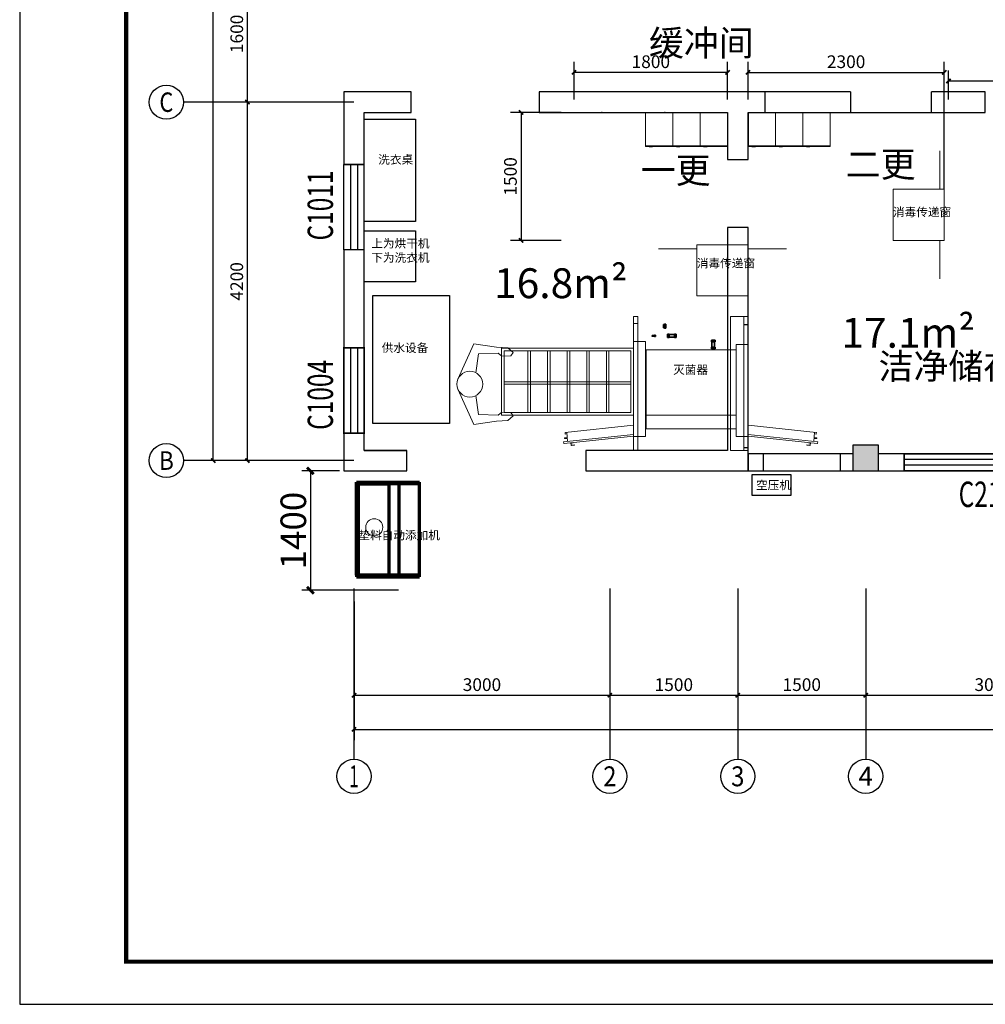
# Model space of a CAD drawing. Extents: x -14850 to 121392, y -10500 to 14123.
# Drawn here: x 57397 to 68719, y -10500 to 1038 of the extents above; entities that cross this region are included whole.
import ezdxf
from ezdxf.enums import TextEntityAlignment as Align

# ---------------------------------------------------------------- set-up
doc = ezdxf.new("R2010")
doc.units = 0
doc.header["$LTSCALE"] = 1000
doc.header["$MEASUREMENT"] = 0
doc.linetypes.add('EB_DASHDOTDOT', pattern=[45, 30, -3, 3, -3, 3, -3])
for name, color, linetype in [('AXIS', 3, 'Continuous'), ('AXIS_TEXT', 7, 'Continuous'), ('COLUMN', 9, 'Continuous'), ('P_OLD', 9, 'Continuous'), ('PUB_HATCH', 8, 'Continuous'), ('PUB_TITLE', 4, 'Continuous'), ('WALL_OLD', 6, 'Continuous'), ('WINDOW', 2, 'Continuous'), ('WINDOW_TEXT', 7, 'Continuous')]:
    doc.layers.add(name, color=color, linetype=linetype)
for name, color, linetype, lineweight in [('CAXA0', 7, 'Continuous', 70), ('CAXA3', 7, 'Continuous', 25), ('CAXA5', 3, 'Continuous', 25), ('CDRAFT0', 7, 'Continuous', 35), ('细实线层', 7, 'Continuous', 18)]:
    doc.layers.add(name, color=color, linetype=linetype, lineweight=lineweight)
doc.styles.add('_TCH_AXIS', font='COMPLEX', dxfattribs={"bigfont": 'GBCBIG'})
doc.styles.add('_TCH_DIM_T3', font='SIMPLEX.shx', dxfattribs={"width": 0.705882, "bigfont": 'GBCBIG.shx'})
doc.styles.add('_TCH_WINDOW', font='SIMPLEX.shx', dxfattribs={"width": 0.6, "bigfont": 'GBCBIG.shx'})
doc.styles.add('COMPLEX', font='COMPLEX')
doc.styles.add('ELEC_DIM', font='SIMPLEX', dxfattribs={"width": 0.8, "height": 3.5, "bigfont": 'HZTXT'})
doc.styles.add('HZF', font='ROMANS2', dxfattribs={"width": 0.7, "bigfont": 'HZDF2'})
doc.styles.get("Standard").update_dxf_attribs({"font": 'gbenor.shx', "bigfont": 'gbcbig.shx'})
doc.styles.add('标准', font='txt', dxfattribs={"width": 0.667})
doc.dimstyles.new('_TCH_ARCH&&50', dxfattribs={"dimtxt": 148.75, "dimasz": 50, "dimexe": 125, "dimexo": 150, "dimgap": 50, "dimtad": 1, "dimdec": 0, "dimzin": 0, "dimdsep": 46, "dimtxsty": '_TCH_DIM_T3', "dimblk": 'ARCHTICK', "dimcen": 0.09, "dimclrt": 7, "dimazin": 2, "dimtfac": 1, "dimtdec": 0, "dimtix": 1, "dimtmove": 2, "dimatfit": 3, "dimfxl": 1, "dimtolj": 1, "dimtzin": 0, "dimarcsym": 0})
doc.dimstyles.new('平面标注1比100', dxfattribs={"dimtxt": 300, "dimasz": 80, "dimexe": 100, "dimexo": 50, "dimgap": 50, "dimtad": 1, "dimdec": 0, "dimrnd": 50, "dimzin": 0, "dimdsep": 46, "dimtxsty": 'HZF', "dimblk": 'ARCHTICK', "dimcen": 0, "dimadec": 0, "dimazin": 0, "dimtfac": 1, "dimtdec": 0, "dimtmove": 2, "dimatfit": 3, "dimldrblk": 'ARCHTICK', "dimfxl": 1, "dimtolj": 1, "dimtzin": 0, "dimarcsym": 0})

# ---------------------------------------------------------------- blocks, each defined once
blk = doc.blocks.new('$TCHSYS$WIN2D')
for p, q in [((-0.5, 0.5), (0.5, 0.5)), ((-0.5, 0.5), (-0.5, -0.5)), ((0.5, 0.5), (0.5, -0.5)), ((0.5, 0.1667), (-0.5, 0.1667)), ((0.5, -0.1667), (-0.5, -0.1667)), ((-0.5, -0.5), (0.5, -0.5))]:
    blk.add_line(p, q)
blk = doc.blocks.new('_FZH')
blk.add_lwpolyline([(-0.5, -0.5), (0.5, -0.5), (0.5, 0.5), (-0.5, 0.5)], close=True)
at = {"layer": 'PUB_HATCH'}
blk.add_solid([(-0.5, -0.5), (0.5, -0.5), (-0.5, 0.5), (0.5, 0.5)], dxfattribs=at)
blk = doc.blocks.new('_ArchTick')
at = {"color": 0, "linetype": 'ByBlock', "const_width": 0.4}
blk.add_lwpolyline([(-0.5, -0.5), (0.5, 0.5)], dxfattribs=at)
blk = doc.blocks.new('*D132')
at = {"layer": 'AXIS', "color": 0, "lineweight": -2}
for p, q in [((61167, 72), (59942, 72)), ((60067, -4128), (60067, 72)), ((61167, -4128), (59942, -4128))]:
    blk.add_line(p, q, dxfattribs=at)
at = {"layer": 'Defpoints', "color": 0}
for p in [(60067, 72), (61317, 72), (61317, -4128)]:
    blk.add_point(p, dxfattribs=at)
at = {"layer": 'AXIS', "color": 0, "lineweight": -2, "xscale": 50, "yscale": 50, "zscale": 50}
for p, rotation in [((60067, 72), 90), ((60067, -4128), 270)]:
    blk.add_blockref('_ArchTick', p, dxfattribs=dict(at, rotation=rotation))
at = {"layer": 'AXIS', "color": 7, "insert": (59942, -2028), "char_height": 148.8, "attachment_point": 5, "rotation": 90, "style": '_TCH_DIM_T3'}
blk.add_mtext('\\A1;4200', dxfattribs=at)
blk = doc.blocks.new('*D133')
at = {"layer": 'AXIS', "color": 0, "lineweight": -2}
for p, q in [((61167, 1672), (59942, 1672)), ((60067, 72), (60067, 1672)), ((61167, 72), (59942, 72))]:
    blk.add_line(p, q, dxfattribs=at)
at = {"layer": 'Defpoints', "color": 0}
for p in [(60067, 1672), (61317, 1672), (61317, 72)]:
    blk.add_point(p, dxfattribs=at)
at = {"layer": 'AXIS', "color": 0, "lineweight": -2, "xscale": 50, "yscale": 50, "zscale": 50}
for p, rotation in [((60067, 1672), 90), ((60067, 72), 270)]:
    blk.add_blockref('_ArchTick', p, dxfattribs=dict(at, rotation=rotation))
at = {"layer": 'AXIS', "color": 7, "insert": (59942, 872), "char_height": 148.8, "attachment_point": 5, "rotation": 90, "style": '_TCH_DIM_T3'}
blk.add_mtext('\\A1;1600', dxfattribs=at)
blk = doc.blocks.new('*D136')
at = {"layer": 'AXIS', "color": 0, "lineweight": -2}
for p, q in [((61167, 7372), (59542, 7372)), ((59667, -4128), (59667, 7372)), ((61167, -4128), (59542, -4128))]:
    blk.add_line(p, q, dxfattribs=at)
at = {"layer": 'Defpoints', "color": 0}
for p in [(59667, 7372), (61317, 7372), (61317, -4128)]:
    blk.add_point(p, dxfattribs=at)
at = {"layer": 'AXIS', "color": 0, "lineweight": -2, "xscale": 50, "yscale": 50, "zscale": 50}
for p, rotation in [((59667, 7372), 90), ((59667, -4128), 270)]:
    blk.add_blockref('_ArchTick', p, dxfattribs=dict(at, rotation=rotation))
at = {"layer": 'AXIS', "color": 7, "insert": (59542, 1622), "char_height": 148.8, "attachment_point": 5, "rotation": 90, "style": '_TCH_DIM_T3'}
blk.add_mtext('\\A1;11500', dxfattribs=at)
blk = doc.blocks.new('*D144')
at = {"layer": 'AXIS', "color": 0, "lineweight": -2}
for p, q in [((61317, -5778), (61317, -7003)), ((64317, -5778), (64317, -7003)), ((61317, -6878), (64317, -6878))]:
    blk.add_line(p, q, dxfattribs=at)
at = {"layer": 'Defpoints', "color": 0}
for p in [(61317, -5628), (64317, -5628), (64317, -6878)]:
    blk.add_point(p, dxfattribs=at)
at = {"layer": 'AXIS', "color": 0, "lineweight": -2, "xscale": 50, "yscale": 50, "zscale": 50, "rotation": 180}
blk.add_blockref('_ArchTick', (61317, -6878), dxfattribs=at)
at = {"layer": 'AXIS', "color": 0, "lineweight": -2, "xscale": 50, "yscale": 50, "zscale": 50}
blk.add_blockref('_ArchTick', (64317, -6878), dxfattribs=at)
at = {"layer": 'AXIS', "color": 7, "insert": (62817, -6754), "char_height": 148.8, "attachment_point": 5, "style": '_TCH_DIM_T3'}
blk.add_mtext('\\A1;3000', dxfattribs=at)
blk = doc.blocks.new('*D145')
at = {"layer": 'AXIS', "color": 0, "lineweight": -2}
for p, q in [((64317, -5778), (64317, -7003)), ((65817, -5778), (65817, -7003)), ((64317, -6878), (65817, -6878))]:
    blk.add_line(p, q, dxfattribs=at)
at = {"layer": 'Defpoints', "color": 0}
for p in [(64317, -5628), (65817, -5628), (65817, -6878)]:
    blk.add_point(p, dxfattribs=at)
at = {"layer": 'AXIS', "color": 0, "lineweight": -2, "xscale": 50, "yscale": 50, "zscale": 50, "rotation": 180}
blk.add_blockref('_ArchTick', (64317, -6878), dxfattribs=at)
at = {"layer": 'AXIS', "color": 0, "lineweight": -2, "xscale": 50, "yscale": 50, "zscale": 50}
blk.add_blockref('_ArchTick', (65817, -6878), dxfattribs=at)
at = {"layer": 'AXIS', "color": 7, "insert": (65067, -6754), "char_height": 148.8, "attachment_point": 5, "style": '_TCH_DIM_T3'}
blk.add_mtext('\\A1;1500', dxfattribs=at)
blk = doc.blocks.new('*D146')
at = {"layer": 'AXIS', "color": 0, "lineweight": -2}
for p, q in [((65817, -5778), (65817, -7003)), ((67317, -5778), (67317, -7003)), ((65817, -6878), (67317, -6878))]:
    blk.add_line(p, q, dxfattribs=at)
at = {"layer": 'Defpoints', "color": 0}
for p in [(65817, -5628), (67317, -5628), (67317, -6878)]:
    blk.add_point(p, dxfattribs=at)
at = {"layer": 'AXIS', "color": 0, "lineweight": -2, "xscale": 50, "yscale": 50, "zscale": 50, "rotation": 180}
blk.add_blockref('_ArchTick', (65817, -6878), dxfattribs=at)
at = {"layer": 'AXIS', "color": 0, "lineweight": -2, "xscale": 50, "yscale": 50, "zscale": 50}
blk.add_blockref('_ArchTick', (67317, -6878), dxfattribs=at)
at = {"layer": 'AXIS', "color": 7, "insert": (66567, -6754), "char_height": 148.8, "attachment_point": 5, "style": '_TCH_DIM_T3'}
blk.add_mtext('\\A1;1500', dxfattribs=at)
blk = doc.blocks.new('*D147')
at = {"layer": 'AXIS', "color": 0, "lineweight": -2}
for p, q in [((67317, -5778), (67317, -7003)), ((70317, -5778), (70317, -7003)), ((67317, -6878), (70317, -6878))]:
    blk.add_line(p, q, dxfattribs=at)
at = {"layer": 'Defpoints', "color": 0}
for p in [(67317, -5628), (70317, -5628), (70317, -6878)]:
    blk.add_point(p, dxfattribs=at)
at = {"layer": 'AXIS', "color": 0, "lineweight": -2, "xscale": 50, "yscale": 50, "zscale": 50, "rotation": 180}
blk.add_blockref('_ArchTick', (67317, -6878), dxfattribs=at)
at = {"layer": 'AXIS', "color": 0, "lineweight": -2, "xscale": 50, "yscale": 50, "zscale": 50}
blk.add_blockref('_ArchTick', (70317, -6878), dxfattribs=at)
at = {"layer": 'AXIS', "color": 7, "insert": (68817, -6754), "char_height": 148.8, "attachment_point": 5, "style": '_TCH_DIM_T3'}
blk.add_mtext('\\A1;3000', dxfattribs=at)
blk = doc.blocks.new('*D151')
at = {"layer": 'AXIS', "color": 0, "lineweight": -2}
for p, q in [((61317, -5778), (61317, -7403)), ((78717, -5778), (78717, -7403)), ((61317, -7278), (78717, -7278))]:
    blk.add_line(p, q, dxfattribs=at)
at = {"layer": 'Defpoints', "color": 0}
for p in [(61317, -5628), (78717, -5628), (78717, -7278)]:
    blk.add_point(p, dxfattribs=at)
at = {"layer": 'AXIS', "color": 0, "lineweight": -2, "xscale": 50, "yscale": 50, "zscale": 50, "rotation": 180}
blk.add_blockref('_ArchTick', (61317, -7278), dxfattribs=at)
at = {"layer": 'AXIS', "color": 0, "lineweight": -2, "xscale": 50, "yscale": 50, "zscale": 50}
blk.add_blockref('_ArchTick', (78717, -7278), dxfattribs=at)
at = {"layer": 'AXIS', "color": 7, "insert": (70017, -7154), "char_height": 148.8, "attachment_point": 5, "style": '_TCH_DIM_T3'}
blk.add_mtext('\\A1;17400', dxfattribs=at)
blk = doc.blocks.new('_AXISO')
blk.add_circle((0, 0), 0.5)
at = {"layer": 'AXIS_TEXT', "style": 'COMPLEX', "width": 1.041667}
blk.add_attdef('A', text='', height=0.56, dxfattribs=at).set_placement((-0.25, -0.28), (0.25, -0.28), align=Align.FIT)
blk = doc.blocks.new('*D152')
at = {"color": 0, "lineweight": -2}
for p, q in [((61147, -4248), (60705, -4248)), ((60805, -4248), (60805, -5648)), ((61840, -5648), (60705, -5648))]:
    blk.add_line(p, q, dxfattribs=at)
at = {"layer": 'Defpoints', "color": 0}
for p in [(61197, -4248), (60805, -5648), (61890, -5648)]:
    blk.add_point(p, dxfattribs=at)
at = {"color": 0, "lineweight": -2, "xscale": 80, "yscale": 80, "zscale": 80}
for p, rotation in [((60805, -4248), 90), ((60805, -5648), 270)]:
    blk.add_blockref('_ArchTick', p, dxfattribs=dict(at, rotation=rotation))
at = {"color": 0, "insert": (60605, -4948), "char_height": 300, "attachment_point": 5, "rotation": 90, "style": 'HZF'}
blk.add_mtext('\\A1;1400', dxfattribs=at)
blk = doc.blocks.new('A$C756815ED')
at = {"layer": 'CAXA0', "color": 7, "lineweight": 15}
for p, q in [((818, 1522), (868, 1522)), ((818, 1392), (818, 1522)), ((868, 1506), (868, 1522)), ((868, 1393), (868, 1506)), ((2162, 1554), (2112, 1554)), ((2112, 1538), (2112, 1554)), ((2112, 1554), (2112, 1538)), ((2114, 1538), (2112, 1538)), ((2112, 1393), (2112, 1538)), ((2162, 1392), (2162, 1554)), ((818, 1392), (947, 1392)), ((818, 1389), (818, 314)), ((821, 1392), (958, 1392)), ((868, 1392), (868, 312)), ((941, 1392), (958, 1392)), ((958, 312), (958, 1392)), ((958, 1392), (958, 1332)), ((1024, 220), (1024, 1440)), ((1024, 190), (1024, 1440)), ((2040, 1392), (2022, 1392)), ((2022, 1392), (2022, 1332)), ((2162, 1392), (2022, 1392)), ((2022, 280), (2022, 1392)), ((2112, 1392), (2112, 280)), ((2162, 1389), (2162, 282)), ((2022, 1302), (958, 1302)), ((981, 1302), (966, 1302)), ((978, 1302), (981, 1302)), ((1999, 1302), (2014, 1302)), ((2014, 1302), (2014, 378)), ((2022, 378), (958, 378)), ((958, 312), (958, 348)), ((1999, 378), (2014, 378)), ((2022, 280), (2022, 348)), ((818, 312), (818, -14)), ((818, 312), (947, 312)), ((821, 312), (958, 312)), ((868, 311), (868, -14)), ((938, 312), (958, 312)), ((2162, 280), (2022, 280)), ((2022, 280), (2032, 280)), ((2042, 280), (2022, 280)), ((2160, 280), (2022, 280)), ((2112, 280), (2112, -14)), ((2162, 280), (2162, -14)), ((1024, -14), (1024, 220)), ((818, 82), (868, 82)), ((868, 80), (868, 50)), ((2112, 66), (2112, -14)), ((2162, 66), (2112, 66)), ((2112, -14), (2112, 66)), ((868, -14), (1024, -14)), ((2162, -14), (2112, -14))]:
    blk.add_line(p, q, dxfattribs=at)
at = {"layer": 'CAXA0', "color": 7, "linetype": 'EB_DASHDOTDOT', "lineweight": 15}
for p, q in [((2, 1471), (0, 1455)), ((818, 1369), (0, 1455)), ((818, 1389), (6, 1475)), ((12, 1407), (13, 1416)), ((12, 1407), (13, 1406)), ((14, 1417), (13, 1416)), ((13, 1414), (22, 1413)), ((13, 1410), (22, 1409)), ((43, 1403), (13, 1406)), ((14, 1417), (44, 1414)), ((22, 1405), (23, 1416)), ((37, 1341), (48, 1449)), ((88, 1490), (86, 1472)), ((89, 1472), (91, 1490)), ((110, 1467), (91, 1469)), ((128, 1492), (94, 1496)), ((94, 1493), (128, 1489)), ((110, 1467), (110, 1464)), ((128, 1492), (128, 1489)), ((2162, 1389), (2975, 1475)), ((2162, 1369), (2981, 1455)), ((2853, 1492), (2887, 1496)), ((2887, 1493), (2853, 1489)), ((2853, 1492), (2853, 1489)), ((2870, 1467), (2889, 1469)), ((2870, 1467), (2871, 1464)), ((2892, 1472), (2890, 1490)), ((2893, 1490), (2895, 1472)), ((2944, 1341), (2933, 1449)), ((2967, 1417), (2936, 1414)), ((2938, 1403), (2968, 1406)), ((2959, 1405), (2958, 1416)), ((2967, 1414), (2958, 1413)), ((2968, 1410), (2959, 1409)), ((2967, 1417), (2968, 1416)), ((2969, 1407), (2968, 1416)), ((2969, 1407), (2968, 1406)), ((2979, 1471), (2981, 1455)), ((17, 1345), (18, 1361)), ((818, 1259), (18, 1343)), ((20, 1363), (39, 1361)), ((2162, 1259), (2962, 1343)), ((2960, 1363), (2942, 1361)), ((2964, 1345), (2963, 1361)), ((2014, 1141), (958, 1141))]:
    blk.add_line(p, q, dxfattribs=at)
for centre, radius, start, end in [((6, 1471), 4, 84, 174), ((15, 1412), 3.03, 125.9959, 222.0041), ((14, 1408), 1.82, 110.7046, 200.6382), ((14, 1416), 1.82, 147.1629, 237.2298), ((47, 1449), 1, 354, 84), ((92, 1472), 6, 174, 254.9713), ((94, 1490), 6, 84, 174), ((92, 1472), 3, 174, 264), ((94, 1490), 3, 84, 174), ((2887, 1490), 6, 6, 96), ((2887, 1490), 3, 6, 96), ((2889, 1472), 3, 276, 6), ((2889, 1472), 6, 285.0287, 6), ((2934, 1449), 1, 96, 186), ((2966, 1416), 1.82, 302.7702, 32.8371), ((2966, 1412), 3.03, 317.9959, 54.0041), ((2967, 1408), 1.82, 339.3618, 69.2954), ((2975, 1471), 4, 6, 96), ((19, 1345), 2, 174, 264), ((20, 1361), 2, 84, 174), ((2961, 1361), 2, 6, 96), ((2962, 1345), 2, 276, 6)]:
    blk.add_arc(centre, radius, start, end, dxfattribs=at)
at = {"layer": 'CAXA0', "color": 7, "lineweight": 15}
for centre, start, end in [((821, 1389), 90, 180), ((2160, 1389), 0, 90), ((821, 314), 180, 270), ((2160, 282), 270, 0)]:
    blk.add_arc(centre, 2.5, start, end, dxfattribs=at)
at = {"layer": 'CAXA5', "color": 7, "lineweight": 15}
for p, q in [((818, 1554), (868, 1554)), ((818, 1524), (818, 1554)), ((868, 1524), (818, 1524)), ((868, 1554), (868, 1524)), ((868, 1554), (1024, 1554)), ((868, 1524), (868, 1554)), ((1024, 1554), (1024, 1410)), ((1024, 190), (1024, 1440)), ((818, 80), (868, 80)), ((818, 50), (818, 80)), ((868, 80), (868, 50)), ((868, -14), (818, -14))]:
    blk.add_line(p, q, dxfattribs=at)
at = {"layer": 'CDRAFT0', "color": 3}
for p, q in [((1245, 363), (1205, 363)), ((1205, 363), (1205, 343)), ((1245, 343), (1245, 363)), ((1205, 343), (1245, 343)), ((1205, 283), (1205, 263)), ((1245, 283), (1205, 283)), ((1205, 263), (1245, 263)), ((1210, 285), (1210, 341)), ((1241, 285), (1241, 341)), ((1245, 263), (1245, 283))]:
    blk.add_line(p, q, dxfattribs=at)
at = {"layer": 'CDRAFT0', "color": 5}
for p, q in [((1662, 233), (1662, 193)), ((1682, 233), (1662, 233)), ((1682, 193), (1682, 233)), ((1742, 233), (1742, 193)), ((1762, 233), (1742, 233)), ((1762, 193), (1762, 233)), ((1662, 193), (1682, 193)), ((1740, 229), (1684, 229)), ((1740, 197), (1684, 197)), ((1742, 193), (1762, 193))]:
    blk.add_line(p, q, dxfattribs=at)
at = {"layer": 'CDRAFT0'}
for p, q in [((1782, 74), (1782, 121)), ((1797, 121), (1782, 121)), ((1791, 98), (1791, 121)), ((1797, 121), (1802, 117)), ((1797, 121), (1797, 74)), ((1811, 117), (1802, 117)), ((1802, 117), (1802, 79)), ((1811, 79), (1811, 117)), ((1902, 220), (1902, 206)), ((1902, 220), (1906, 220)), ((1902, 206), (1906, 206)), ((1906, 221), (1915, 221)), ((1906, 221), (1906, 205)), ((1906, 217), (1915, 217)), ((1906, 209), (1915, 209)), ((1906, 205), (1915, 205)), ((1916, 220), (1915, 221)), ((1915, 221), (1915, 205)), ((1916, 206), (1915, 205)), ((1916, 206), (1916, 220)), ((1916, 217), (1921, 217)), ((1916, 209), (1921, 209)), ((1921, 217), (1924, 217)), ((1921, 209), (1921, 217)), ((1921, 209), (1924, 209)), ((1924, 217), (1927, 217)), ((1924, 209), (1924, 217)), ((1924, 209), (1927, 209)), ((1927, 217), (1930, 217)), ((1927, 209), (1927, 217)), ((1927, 209), (1930, 209)), ((1930, 217), (1933, 217)), ((1930, 209), (1930, 217)), ((1930, 209), (1933, 209)), ((1933, 217), (1936, 217)), ((1933, 209), (1933, 217)), ((1933, 209), (1936, 209)), ((1936, 217), (1939, 217)), ((1936, 209), (1936, 217)), ((1936, 209), (1939, 209)), ((1939, 209), (1939, 217)), ((1939, 217), (1942, 217)), ((1939, 209), (1942, 209)), ((1942, 210), (1942, 216)), ((1797, 74), (1782, 74)), ((1791, 74), (1791, 98)), ((1797, 74), (1802, 79)), ((1811, 79), (1802, 79))]:
    blk.add_line(p, q, dxfattribs=at)
at = {"layer": 'CDRAFT0', "color": 3}
for centre, start, end in [((1208, 341), 0, 90), ((1208, 285), 270, 0), ((1243, 341), 90, 180), ((1243, 285), 180, 270)]:
    blk.add_arc(centre, 2, start, end, dxfattribs=at)
at = {"layer": 'CDRAFT0', "color": 5}
for centre, start, end in [((1684, 231), 180, 270), ((1684, 195), 90, 180), ((1740, 231), 270, 0), ((1740, 195), 0, 90)]:
    blk.add_arc(centre, 2, start, end, dxfattribs=at)
at = {"layer": 'CDRAFT0'}
for centre, start, end in [((1942, 216), 0, 82), ((1942, 210), 278, 0)]:
    blk.add_arc(centre, 0.5, start, end, dxfattribs=at)
at = {"layer": '细实线层', "linetype": 'Continuous', "lineweight": 18}
for p, q in [((1782, 119), (1791, 119)), ((1782, 76), (1791, 76))]:
    blk.add_line(p, q, dxfattribs=at)
at = {"layer": '细实线层'}
for p, q in [((1906, 219), (1902, 219)), ((1906, 207), (1902, 207))]:
    blk.add_line(p, q, dxfattribs=at)
blk = doc.blocks.new('013')
at = {"lineweight": 15}
for p, q in [((31855, -34995), (31855, -34545)), ((31305, -34995), (31305, -35595)), ((31905, -34995), (31305, -34995)), ((31905, -35595), (31905, -34995)), ((31305, -35595), (31905, -35595)), ((31855, -35595), (31855, -36045))]:
    blk.add_line(p, q, dxfattribs=at)
blk = doc.blocks.new('..00.0.0.')
at = {"layer": 'CAXA3', "color": 7, "linetype": 'Continuous', "lineweight": 15}
for points in [[(292777, 3195), (292963, 3607), (293228, 3568), (293362, 3561), (293423, 3505), (293396, 3467), (293291, 3464), (293250, 3500), (293019, 3489), (292987, 3268)], [(292777, 3076), (292963, 2663), (293228, 2702), (293362, 2709), (293423, 2765), (293396, 2803), (293291, 2806), (293250, 2771), (293019, 2781), (292987, 3002)]]:
    blk.add_lwpolyline(points, dxfattribs=at)
blk.add_circle((292916, 3135), 151, dxfattribs=at)
blk = doc.blocks.new('660搬运车')
at = {"lineweight": 15}
for p, q in [((295386, 3574), (293839, 3574)), ((293839, 3574), (293839, 2790)), ((295356, 3544), (293869, 3544)), ((293869, 3544), (293869, 2820)), ((294149, 3544), (294149, 2820)), ((294179, 3544), (294179, 2820)), ((294379, 3544), (294379, 2820)), ((294409, 3544), (294409, 2820)), ((294609, 3544), (294609, 2820)), ((294639, 3544), (294639, 2820)), ((294839, 3544), (294839, 2820)), ((294869, 3544), (294869, 2820)), ((295069, 3544), (295069, 2820)), ((295099, 3544), (295099, 2820)), ((295356, 2820), (295356, 3544)), ((295386, 2790), (295386, 3574)), ((293869, 3182), (295356, 3182)), ((293869, 3152), (295356, 3152)), ((293839, 2790), (295386, 2790)), ((293869, 2820), (295356, 2820))]:
    blk.add_line(p, q, dxfattribs=at)
blk.add_blockref('..00.0.0.', (552, 18), dxfattribs=at)
blk = doc.blocks.new('垫料自动添加机1100')
at = {"lineweight": 15}
blk.add_circle((116489, -14975), 100, dxfattribs=at)
at = {"layer": 'CAXA0', "linetype": 'Continuous', "lineweight": 70}
for p, q in [((115907, -14767), (115907, -15507)), ((115927, -14767), (115907, -14767)), ((115927, -15146), (115927, -14767)), ((115927, -15507), (115927, -14767)), ((115927, -14767), (117017, -14767)), ((115927, -14767), (115927, -15265)), ((116997, -14767), (116997, -15146)), ((116997, -15507), (116997, -14767)), ((116997, -14767), (117017, -14767)), ((116997, -15265), (116997, -14767)), ((117017, -14767), (117017, -15507)), ((115927, -14789), (117017, -14789)), ((117017, -15146), (115927, -15146)), ((115927, -15266), (117017, -15266)), ((115907, -15507), (115927, -15507)), ((115907, -15507), (117017, -15507))]:
    blk.add_line(p, q, dxfattribs=at)
blk = doc.blocks.new('2')
at = {"layer": 'CAXA3', "color": 7, "linetype": 'Continuous', "lineweight": 15}
for p, q in [((35706, -36344), (36026, -36344)), ((35706, -36744), (35706, -36344)), ((35949, -36340), (35944, -36342)), ((35944, -36342), (35944, -36344)), ((35949, -36340), (35981, -36340)), ((35986, -36342), (35981, -36340)), ((35986, -36342), (35986, -36344)), ((36026, -36744), (36026, -36344)), ((36026, -36354), (35706, -36354))]:
    blk.add_line(p, q, dxfattribs=at)
at = {"layer": 'CAXA3', "linetype": 'Continuous', "lineweight": 15}
blk.add_line((35706, -36744), (36026, -36744), dxfattribs=at)
blk = doc.blocks.new('*D168')
at = {"color": 0, "lineweight": -2}
for p, q in [((68287, 102), (68287, 445)), ((70217, 102), (70217, 445)), ((70217, 320), (68287, 320))]:
    blk.add_line(p, q, dxfattribs=at)
at = {"layer": 'Defpoints', "color": 0}
for p in [(68287, 320), (68287, -48), (70217, -48)]:
    blk.add_point(p, dxfattribs=at)
at = {"color": 0, "lineweight": -2, "xscale": 50, "yscale": 50, "zscale": 50, "rotation": 180}
blk.add_blockref('_ArchTick', (68287, 320), dxfattribs=at)
at = {"color": 0, "lineweight": -2, "xscale": 50, "yscale": 50, "zscale": 50}
blk.add_blockref('_ArchTick', (70217, 320), dxfattribs=at)
at = {"color": 7, "insert": (69252, 444), "char_height": 148.8, "attachment_point": 5, "style": '_TCH_DIM_T3'}
blk.add_mtext('\\A1;1930', dxfattribs=at)
blk = doc.blocks.new('*D170')
at = {"color": 0, "lineweight": -2}
for p, q in [((65937, 102), (65937, 546)), ((68237, -951), (68237, 546)), ((65937, 421), (68237, 421))]:
    blk.add_line(p, q, dxfattribs=at)
at = {"layer": 'Defpoints', "color": 0}
for p in [(68237, 421), (65937, -48), (68237, -1101)]:
    blk.add_point(p, dxfattribs=at)
at = {"color": 0, "lineweight": -2, "xscale": 50, "yscale": 50, "zscale": 50, "rotation": 180}
blk.add_blockref('_ArchTick', (65937, 421), dxfattribs=at)
at = {"color": 0, "lineweight": -2, "xscale": 50, "yscale": 50, "zscale": 50}
blk.add_blockref('_ArchTick', (68237, 421), dxfattribs=at)
at = {"color": 7, "insert": (67087, 546), "char_height": 148.8, "attachment_point": 5, "style": '_TCH_DIM_T3'}
blk.add_mtext('\\A1;2300', dxfattribs=at)
blk = doc.blocks.new('*D176')
at = {"color": 0, "lineweight": -2}
for p, q in [((63897, 102), (63897, 546)), ((65697, 102), (65697, 546)), ((65697, 421), (63897, 421))]:
    blk.add_line(p, q, dxfattribs=at)
at = {"layer": 'Defpoints', "color": 0}
for p in [(63897, 421), (63897, -48), (65697, -48)]:
    blk.add_point(p, dxfattribs=at)
at = {"color": 0, "lineweight": -2, "xscale": 50, "yscale": 50, "zscale": 50, "rotation": 180}
blk.add_blockref('_ArchTick', (63897, 421), dxfattribs=at)
at = {"color": 0, "lineweight": -2, "xscale": 50, "yscale": 50, "zscale": 50}
blk.add_blockref('_ArchTick', (65697, 421), dxfattribs=at)
at = {"color": 7, "insert": (64797, 546), "char_height": 148.8, "attachment_point": 5, "style": '_TCH_DIM_T3'}
blk.add_mtext('\\A1;1800', dxfattribs=at)
blk = doc.blocks.new('*D177')
at = {"color": 0, "lineweight": -2}
for p, q in [((63747, -48), (63150, -48)), ((63275, -48), (63275, -1548)), ((63747, -1548), (63150, -1548))]:
    blk.add_line(p, q, dxfattribs=at)
at = {"layer": 'Defpoints', "color": 0}
for p in [(63897, -48), (63275, -1548), (63897, -1548)]:
    blk.add_point(p, dxfattribs=at)
at = {"color": 0, "lineweight": -2, "xscale": 50, "yscale": 50, "zscale": 50}
for p, rotation in [((63275, -48), 90), ((63275, -1548), 270)]:
    blk.add_blockref('_ArchTick', p, dxfattribs=dict(at, rotation=rotation))
at = {"color": 7, "insert": (63151, -798), "char_height": 148.8, "attachment_point": 5, "rotation": 90, "style": '_TCH_DIM_T3'}
blk.add_mtext('\\A1;1500', dxfattribs=at)

msp = doc.modelspace()

# ---------------------------------------------------------------- linework, layer by layer
for p, q in [((67136.6, -48.3), (68086.6, -48.3)), ((61196.6, -1658.3), (61196.6, -2808.3)), ((61436.6, -4008.3), (61936.6, -4008.3))]:
    msp.add_line(p, q)
for points in [[(61436.6, -1326.8), (61436.6, -126.8), (62036.6, -126.8), (62036.6, -1326.8)], [(61436.6, -1435.3), (62036.6, -1435.3), (62036.6, -2035.3), (61436.6, -2035.3)], [(61536.6, -3695.6), (61536.6, -2195.6), (62436.6, -2195.6), (62436.6, -3695.6)], [(65985.3, -4292.1), (66440, -4292.1), (66440, -4536.4), (65985.3, -4536.4)]]:
    msp.add_lwpolyline(points, close=True)
for p in [(64223.2, -48.3), (64959.9, -48.3)]:
    msp.add_point(p)
at = {"layer": 'AXIS'}
for p, q in [((61316.6, 71.7), (59316.6, 71.7)), ((61316.6, -4128.3), (59316.6, -4128.3)), ((61316.6, -5628.3), (61316.6, -7628.3)), ((64316.6, -5628.3), (64316.6, -7628.3)), ((65816.6, -5628.3), (65816.6, -7628.3)), ((67316.6, -5628.3), (67316.6, -7628.3))]:
    msp.add_line(p, q, dxfattribs=at)
at = {"layer": 'P_OLD', "const_width": 20}
msp.add_lwpolyline([(61196.6, -2808.3), (61436.6, -2808.3), (61436.6, -3808.3), (61196.6, -3808.3)], close=True, dxfattribs=at)
at = {"layer": 'PUB_TITLE'}
msp.add_lwpolyline([(57396.6, -10500), (87096.6, -10500), (87096.6, 10500), (57396.6, 10500)], close=True, dxfattribs=at)
at = {"layer": 'PUB_TITLE', "const_width": 50}
msp.add_lwpolyline([(58646.6, -10000), (86596.6, -10000), (86596.6, 10000), (58646.6, 10000)], close=True, dxfattribs=at)
at = {"layer": 'WALL_OLD'}
for p, q in [((61436.6, 191.7), (61196.6, 191.7)), ((61196.6, 191.7), (61196.6, 71.7)), ((61986.6, 191.7), (61436.6, 191.7)), ((61986.6, -48.3), (61986.6, 191.7)), ((65816.6, 191.7), (63486.6, 191.7)), ((63486.6, 191.7), (63486.6, -48.3)), ((67136.6, 191.7), (65816.6, 191.7)), ((66136.6, -48.3), (66136.6, 191.7)), ((67136.6, 191.7), (67136.6, -48.3)), ((68086.6, -48.3), (68086.6, 191.7)), ((68716.6, 191.7), (68086.6, 191.7)), ((68716.6, -48.3), (68716.6, 191.7)), ((61196.6, 71.7), (61196.6, -658.3)), ((61436.6, -658.3), (61436.6, -48.3)), ((61436.6, -48.3), (61986.6, -48.3)), ((63486.6, -48.3), (65696.6, -48.3)), ((65696.6, -48.3), (65696.6, -598.3)), ((65936.6, -598.3), (65936.6, -48.3)), ((65936.6, -48.3), (66136.6, -48.3)), ((66136.6, -48.3), (68716.6, -48.3)), ((61196.6, -658.3), (61436.6, -658.3)), ((65696.6, -598.3), (65936.6, -598.3)), ((65936.6, -1398.3), (65696.6, -1398.3)), ((65696.6, -1398.3), (65696.6, -4008.3)), ((65936.6, -4248.3), (65936.6, -1398.3)), ((61436.6, -1658.3), (61196.6, -1658.3)), ((61196.6, -1658.3), (61196.6, -2808.3)), ((61436.6, -2808.3), (61436.6, -1658.3)), ((61196.6, -2808.3), (61436.6, -2808.3)), ((61436.6, -3808.3), (61196.6, -3808.3)), ((61196.6, -3808.3), (61196.6, -4248.3)), ((61436.6, -4008.3), (61436.6, -3808.3)), ((61936.6, -4008.3), (61436.6, -4008.3)), ((61936.6, -4248.3), (61936.6, -4008.3)), ((65696.6, -4008.3), (64036.6, -4008.3)), ((64036.6, -4008.3), (64036.6, -4248.3)), ((67016.6, -4048.3), (65936.6, -4048.3)), ((65936.6, -4048.3), (65936.6, -4248.3)), ((66116.6, -4248.3), (66116.6, -4048.3)), ((67166.6, -4048.3), (67016.6, -4048.3)), ((67016.6, -4048.3), (67016.6, -4248.3)), ((67766.6, -4048.3), (67466.6, -4048.3)), ((67766.6, -4248.3), (67766.6, -4048.3)), ((61196.6, -4248.3), (61936.6, -4248.3)), ((64036.6, -4248.3), (65936.6, -4248.3)), ((65936.6, -4248.3), (67016.6, -4248.3)), ((67016.6, -4248.3), (67166.6, -4248.3)), ((67466.6, -4248.3), (67766.6, -4248.3))]:
    msp.add_line(p, q, dxfattribs=at)
at = {"layer": 'WINDOW', "const_width": 20}
msp.add_lwpolyline([(67766.6, -4048.3), (69866.6, -4048.3), (69866.6, -4248.3), (67766.6, -4248.3)], close=True, dxfattribs=at)

# ---------------------------------------------------------------- block references
at = {"lineweight": 15}
for name, p, rotation in [('2', (100762.3, -36792.7), 180), ('2', (101082.3, -36792.7), 180), ('2', (101402.3, -36792.7), 180), ('2', (101966.7, -36792.7), 180), ('2', (102286.7, -36792.7), 180), ('2', (102606.7, -36792.7), 180), ('013', (36331.7, 34046.7), 360), ('013', (30341.5, -33503.2), 90), ('垫料自动添加机1100', (46579.3, -121399.3), 90)]:
    msp.add_blockref(name, p, dxfattribs=dict(at, rotation=rotation))
at = {"rotation": 180}
msp.add_blockref('A$C756815ED', (66754.9, -2454.3), dxfattribs=at)
at = {"lineweight": 15}
msp.add_blockref('660搬运车', (-230793.4, -6385.8), dxfattribs=at)
at = {"layer": 'AXIS'}
ref = msp.add_blockref('_AXISO', (59116.6, 71.7), dxfattribs=dict(at, xscale=400, yscale=400, zscale=400))
ref.add_attrib('A', 'C', dxfattribs={"layer": 'AXIS_TEXT', "height": 227.8, "style": '_TCH_AXIS'}).set_placement((59035.2, -42.2), (59197.9, -42.2), align=Align.FIT)
ref = msp.add_blockref('_AXISO', (59116.6, -4128.3), dxfattribs=dict(at, xscale=400, yscale=400, zscale=400))
ref.add_attrib('A', 'B', dxfattribs={"layer": 'AXIS_TEXT', "height": 217.6, "style": '_TCH_AXIS'}).set_placement((59028.5, -4237.1), (59204.6, -4237.1), align=Align.FIT)
ref = msp.add_blockref('_AXISO', (61316.6, -7828.3), dxfattribs=dict(at, xscale=400, yscale=400, zscale=400))
ref.add_attrib('A', '1', dxfattribs={"layer": 'AXIS_TEXT', "height": 257.4, "style": '_TCH_AXIS'}).set_placement((61261.4, -7957), (61371.7, -7957), align=Align.FIT)
ref = msp.add_blockref('_AXISO', (64316.6, -7828.3), dxfattribs=dict(at, xscale=400, yscale=400, zscale=400))
ref.add_attrib('A', '2', dxfattribs={"layer": 'AXIS_TEXT', "height": 233, "style": '_TCH_AXIS'}).set_placement((64238.9, -7944.8), (64394.2, -7944.8), align=Align.FIT)
ref = msp.add_blockref('_AXISO', (65816.6, -7828.3), dxfattribs=dict(at, xscale=400, yscale=400, zscale=400))
ref.add_attrib('A', '3', dxfattribs={"layer": 'AXIS_TEXT', "height": 233, "style": '_TCH_AXIS'}).set_placement((65738.9, -7944.8), (65894.2, -7944.8), align=Align.FIT)
ref = msp.add_blockref('_AXISO', (67316.6, -7828.3), dxfattribs=dict(at, xscale=400, yscale=400, zscale=400))
ref.add_attrib('A', '4', dxfattribs={"layer": 'AXIS_TEXT', "height": 222.7, "style": '_TCH_AXIS'}).set_placement((67231.7, -7939.6), (67401.4, -7939.6), align=Align.FIT)
at = {"layer": 'COLUMN', "xscale": 300, "yscale": 300, "zscale": 300}
msp.add_blockref('_FZH', (67316.6, -4098.3), dxfattribs=at)
at = {"layer": 'WINDOW'}
ref = msp.add_blockref('$TCHSYS$WIN2D', (61316.6, -1158.3), dxfattribs=dict(at, xscale=1000, yscale=-240, zscale=1000, rotation=90))
ref.add_attrib('A', 'C1011', (61070.3, -1548.3), dxfattribs={"layer": 'WINDOW_TEXT', "height": 297.5, "rotation": 90, "style": '_TCH_WINDOW', "width": 0.705882})
ref = msp.add_blockref('$TCHSYS$WIN2D', (61316.6, -3308.3), dxfattribs=dict(at, xscale=1000, yscale=-240, zscale=1000, rotation=90))
ref.add_attrib('A', 'C1004', (61070.3, -3768.3), dxfattribs={"layer": 'WINDOW_TEXT', "height": 297.5, "rotation": 90, "style": '_TCH_WINDOW', "width": 0.705882})
ref = msp.add_blockref('$TCHSYS$WIN2D', (68816.6, -4148.3), dxfattribs=dict(at, xscale=2100, yscale=200, zscale=2100))
ref.add_attrib('A', 'C2121', (68406.6, -4672), dxfattribs={"layer": 'WINDOW_TEXT', "height": 297.5, "style": '_TCH_WINDOW', "width": 0.705882})

# ---------------------------------------------------------------- texts
at = {"char_height": 300, "width": 1629.324, "attachment_point": 1, "style": 'ELEC_DIM'}
for s, insert in [('{\\C3;缓冲间}', (64774.8, 915.8)), ('{\\C3;一更}', (64677.9, -577.7)), ('{\\C3;二更}', (67083.3, -506.6)), ('{\\C3;洁净储存间}', (67467.7, -2872.6))]:
    msp.add_mtext(s, dxfattribs=dict(at, insert=insert))
at = {"char_height": 350, "attachment_point": 1}
for s, insert in [('16.8m²', (62959.2, -1874.7)), ('17.1m²', (67032, -2455.4))]:
    msp.add_mtext_dynamic_manual_height_columns(s, width=1314.998, gutter_width=1750, heights=[0], dxfattribs=dict(at, insert=insert))
at = {"layer": 'CAXA3', "color": 0, "linetype": 'Continuous', "lineweight": 25, "char_height": 100, "attachment_point": 1, "style": '标准'}
for s, insert in [('{\\C3;洗衣桌}', (61601.2, -550.1)), ('{\\C3;\\P\\fSimSun|b0|i0|c134|p2;消毒传递窗}', (67636.6, -998.7)), ('{\\C3;上为烘干机\\P下为洗衣机}', (61519.6, -1532.6)), ('{\\C3;\\P\\fSimSun|b0|i0|c134|p2;消毒传递窗}', (65336.6, -1598.7)), ('{\\C3;供水设备}', (61641.6, -2757.1)), ('{\\C3;灭菌器}', (65059, -3013)), ('{\\fSimSun|b0|i0|c134|p2;\\C1;空压机}', (66030.7, -4364.9)), ('{\\C3;垫料自动添加机}', (61368.6, -4952.5))]:
    msp.add_mtext(s, dxfattribs=dict(at, insert=insert))

# ---------------------------------------------------------------- dimensions: what is measured, and where the dimension line sits
for base, p1, p2, picture, middle in [((63896.6, 421.3), (65696.6, -48.3), (63896.6, -48.3), '*D176', (64796.6, 545.7)), ((68236.6, 421.3), (65936.6, -48.3), (68236.6, -1100.9), '*D170', (67086.6, 545.7)), ((68286.6, 319.8), (70216.6, -48.3), (68286.6, -48.3), '*D168', (69251.6, 444.2))]:
    dim = msp.add_linear_dim(base=base, p1=p1, p2=p2, dimstyle='_TCH_ARCH&&50')
    dim.commit()
    dim.dimension.update_dxf_attribs({"geometry": picture, "text_midpoint": middle})
for base, p1, p2, dimstyle, picture, middle in [((63274.9, -1548.3), (63896.6, -48.3), (63896.6, -1548.3), '_TCH_ARCH&&50', '*D177', (63150.5, -798.3)), ((60804.6, -5648.3), (61196.6, -4248.3), (61890, -5648.3), '平面标注1比100', '*D152', (60604.6, -4948.3))]:
    dim = msp.add_linear_dim(base=base, p1=p1, p2=p2, angle=90, dimstyle=dimstyle)
    dim.commit()
    dim.dimension.update_dxf_attribs({"geometry": picture, "text_midpoint": middle})
at = {"layer": 'AXIS'}
for p1, p2, distance, picture, middle in [((61316.6, -4128.3), (61316.6, 7371.7), 1650, '*D136', (59542.2, 1621.7)), ((61316.6, 71.7), (61316.6, 1671.7), 1250, '*D133', (59942.2, 871.7)), ((61316.6, -4128.3), (61316.6, 71.7), 1250, '*D132', (59942.2, -2028.3)), ((61316.6, -5628.3), (64316.6, -5628.3), -1250, '*D144', (62816.6, -6753.9)), ((61316.6, -5628.3), (78716.6, -5628.3), -1650, '*D151', (70016.6, -7153.9)), ((64316.6, -5628.3), (65816.6, -5628.3), -1250, '*D145', (65066.6, -6753.9)), ((65816.6, -5628.3), (67316.6, -5628.3), -1250, '*D146', (66566.6, -6753.9)), ((67316.6, -5628.3), (70316.6, -5628.3), -1250, '*D147', (68816.6, -6753.9))]:
    dim = msp.add_aligned_dim(p1=p1, p2=p2, distance=distance, dimstyle='_TCH_ARCH&&50', dxfattribs=at)
    dim.commit()
    dim.dimension.update_dxf_attribs({"geometry": picture, "text_midpoint": middle})

doc.saveas('drawing.dxf')
